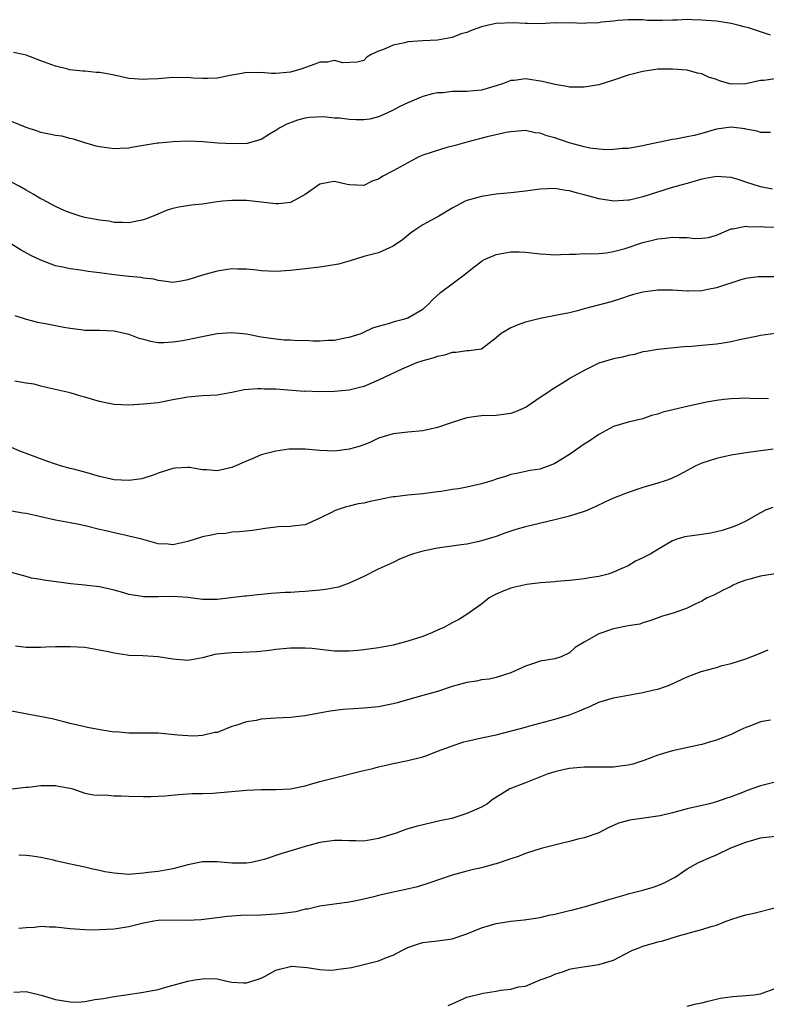
# Model space of a CAD drawing. Units: inches. Extents: x 2607000 to 2610000, y 1509000 to 1512000.
# Drawn here: x 2607660 to 2607762, y 1509850 to 1509984 of the extents above; entities that cross this region are included whole.
import ezdxf

# ---------------------------------------------------------------- set-up
doc = ezdxf.new("R2010")
doc.units = ezdxf.units.IN
doc.header["$MEASUREMENT"] = 0
doc.layers.add('LD26071509_2ft', color=120, linetype='Continuous')

msp = doc.modelspace()

# ---------------------------------------------------------------- linework, layer by layer
at = {"layer": 'LD26071509_2ft'}
for points, elevation in [([(2607762.36, 1509981.64), (2607761, 1509982.06), (2607759.38, 1509982.62), (2607758.77, 1509982.77), (2607757.93, 1509983), (2607757, 1509983.22), (2607755, 1509983.51), (2607753.61, 1509983.61), (2607753, 1509983.68), (2607751.69, 1509983.69), (2607751, 1509983.73), (2607749.66, 1509983.66), (2607749, 1509983.67), (2607747.6, 1509983.6), (2607747, 1509983.63), (2607745.63, 1509983.63), (2607745, 1509983.7), (2607743.69, 1509983.69), (2607743, 1509983.72), (2607741.62, 1509983.62), (2607741, 1509983.53), (2607739.37, 1509983.37), (2607739, 1509983.29), (2607737.25, 1509983.25), (2607737, 1509983.23), (2607735, 1509983.29), (2607733.27, 1509983.27), (2607733, 1509983.29), (2607731, 1509983.18), (2607729.21, 1509983.21), (2607729, 1509983.2), (2607727.31, 1509983.31), (2607725, 1509983.23), (2607723.98, 1509983), (2607723, 1509982.75), (2607721.72, 1509982.28), (2607721, 1509981.99), (2607720.22, 1509981.78), (2607719, 1509981.3), (2607717, 1509980.95), (2607715, 1509980.87), (2607713, 1509980.7), (2607712.59, 1509980.59), (2607711, 1509980.24), (2607709.66, 1509979.66), (2607709, 1509979.44), (2607708, 1509979), (2607707.39, 1509978.61), (2607707, 1509978.19), (2607706.07, 1509977.93), (2607704.14, 1509977.86), (2607703, 1509978.19), (2607702.05, 1509977.95), (2607701, 1509977.94), (2607700.33, 1509977.67), (2607698.39, 1509977), (2607697, 1509976.59), (2607695, 1509976.41), (2607694.41, 1509976.41), (2607693, 1509976.53), (2607692.49, 1509976.49), (2607691, 1509976.53), (2607690.39, 1509976.39), (2607689, 1509976.16), (2607687, 1509975.78), (2607685.73, 1509975.73), (2607685, 1509975.72), (2607683.76, 1509975.76), (2607683, 1509975.84), (2607681.81, 1509975.81), (2607681, 1509975.85), (2607679, 1509975.68), (2607677.61, 1509975.61), (2607677, 1509975.57), (2607675.69, 1509975.69), (2607675, 1509975.74), (2607673, 1509976.17), (2607672.29, 1509976.29), (2607671, 1509976.54), (2607670.56, 1509976.56), (2607669, 1509976.7), (2607668.71, 1509976.71), (2607666.92, 1509976.92), (2607666.66, 1509977), (2607665, 1509977.39), (2607663, 1509978.13), (2607661, 1509978.89), (2607660.59, 1509979), (2607659.28, 1509979.28)], 8054), ([(2607763, 1509975.67), (2607761.46, 1509975.46), (2607761, 1509975.46), (2607759, 1509974.98), (2607757, 1509974.96), (2607756.82, 1509975), (2607755.41, 1509975.41), (2607755, 1509975.57), (2607753.9, 1509975.9), (2607753, 1509976.35), (2607752.43, 1509976.43), (2607751, 1509976.85), (2607749, 1509977.01), (2607747, 1509976.97), (2607745, 1509976.69), (2607743, 1509976.17), (2607741, 1509975.49), (2607739, 1509974.86), (2607737, 1509974.54), (2607735.46, 1509974.54), (2607735, 1509974.56), (2607734.65, 1509974.65), (2607733, 1509974.89), (2607731.33, 1509975.33), (2607729, 1509975.68), (2607727.47, 1509975.47), (2607727, 1509975.44), (2607725.87, 1509975), (2607725, 1509974.71), (2607723, 1509974.12), (2607721.98, 1509974.02), (2607721, 1509973.95), (2607719, 1509973.93), (2607717.79, 1509973.79), (2607717, 1509973.75), (2607716.36, 1509973.64), (2607715, 1509973.27), (2607714.81, 1509973.19), (2607713, 1509972.43), (2607711.91, 1509971.91), (2607711, 1509971.41), (2607710.13, 1509971), (2607709, 1509970.5), (2607707.82, 1509970.18), (2607707, 1509970.1), (2607705.9, 1509970.1), (2607705, 1509970.14), (2607703.69, 1509970.31), (2607703, 1509970.34), (2607701.5, 1509970.5), (2607699.58, 1509970.42), (2607699, 1509970.31), (2607697.94, 1509970.06), (2607696.48, 1509969.52), (2607695.54, 1509969), (2607695, 1509968.63), (2607694.12, 1509968.12), (2607693, 1509967.42), (2607691.56, 1509967), (2607691.11, 1509966.89), (2607689.19, 1509966.81), (2607687.09, 1509966.91), (2607685.09, 1509967.09), (2607683, 1509967.19), (2607681, 1509967.12), (2607679.06, 1509966.94), (2607678.9, 1509966.9), (2607677, 1509966.58), (2607675.63, 1509966.37), (2607675, 1509966.23), (2607673.81, 1509966.19), (2607673, 1509966.15), (2607671.65, 1509966.35), (2607671, 1509966.42), (2607670.53, 1509966.53), (2607669, 1509966.96), (2607667.47, 1509967.47), (2607667, 1509967.57), (2607665.85, 1509967.85), (2607665, 1509967.96), (2607664.16, 1509968.16), (2607663, 1509968.35), (2607662.53, 1509968.53), (2607661, 1509969.05), (2607659, 1509969.85)], 8052), ([(2607762.35, 1509968.35), (2607761, 1509968.36), (2607760.55, 1509968.55), (2607759, 1509968.84), (2607758.88, 1509968.88), (2607757, 1509969.11), (2607755, 1509968.83), (2607753, 1509968.25), (2607751.98, 1509967.98), (2607751, 1509967.76), (2607749.45, 1509967.45), (2607749, 1509967.41), (2607745.34, 1509966.66), (2607745, 1509966.55), (2607743.69, 1509966.31), (2607743, 1509966.2), (2607742.2, 1509966.2), (2607741, 1509966.05), (2607739.99, 1509966.01), (2607739, 1509966.1), (2607737.75, 1509966.25), (2607737, 1509966.4), (2607734.96, 1509966.96), (2607733, 1509967.65), (2607731.92, 1509967.92), (2607731, 1509968.28), (2607730.33, 1509968.33), (2607729, 1509968.62), (2607727, 1509968.47), (2607726.36, 1509968.36), (2607723.76, 1509967.76), (2607721, 1509967.07), (2607719.42, 1509966.58), (2607718.31, 1509966.31), (2607716.29, 1509965.71), (2607715, 1509965.27), (2607714.8, 1509965.2), (2607714.39, 1509965), (2607713, 1509964.26), (2607711, 1509963.13), (2607709.59, 1509962.41), (2607709, 1509962.03), (2607708.21, 1509961.79), (2607707, 1509961.17), (2607705, 1509961.25), (2607704.7, 1509961.31), (2607703, 1509961.72), (2607702.41, 1509961.59), (2607701, 1509961.35), (2607699, 1509959.93), (2607697.11, 1509958.89), (2607697, 1509958.86), (2607695.35, 1509958.65), (2607695, 1509958.64), (2607691, 1509959.12), (2607689, 1509959.13), (2607687.8, 1509959), (2607687, 1509958.91), (2607685, 1509958.62), (2607683.54, 1509958.46), (2607681.81, 1509958.2), (2607681, 1509958.02), (2607680.19, 1509957.81), (2607678.31, 1509957), (2607677, 1509956.46), (2607675, 1509956.05), (2607674.11, 1509956.11), (2607673, 1509956.14), (2607672.28, 1509956.28), (2607671, 1509956.43), (2607670.53, 1509956.53), (2607669, 1509956.81), (2607668.34, 1509957), (2607667, 1509957.42), (2607666.27, 1509957.72), (2607665, 1509958.29), (2607663.24, 1509959.24), (2607663, 1509959.34), (2607661.98, 1509959.98), (2607661, 1509960.5), (2607660.14, 1509961), (2607659, 1509961.63)], 8050), ([(2607762.65, 1509960.65), (2607760.99, 1509960.99), (2607759, 1509961.61), (2607758.09, 1509961.91), (2607757, 1509962.23), (2607755.65, 1509962.35), (2607755, 1509962.39), (2607753, 1509962.02), (2607752.23, 1509961.77), (2607751, 1509961.44), (2607750.67, 1509961.33), (2607748.82, 1509960.82), (2607745, 1509959.63), (2607743.18, 1509959.18), (2607743, 1509959.14), (2607741.01, 1509959.01), (2607739, 1509959.32), (2607737.68, 1509959.68), (2607737, 1509959.89), (2607736.1, 1509960.1), (2607735, 1509960.44), (2607734.48, 1509960.48), (2607733, 1509960.74), (2607731, 1509960.66), (2607730.62, 1509960.62), (2607729, 1509960.39), (2607727, 1509960.16), (2607725, 1509959.97), (2607723, 1509959.64), (2607721, 1509959.09), (2607720.78, 1509959), (2607719.61, 1509958.39), (2607719, 1509958.05), (2607717.19, 1509957), (2607715, 1509955.78), (2607713.78, 1509955), (2607713.33, 1509954.67), (2607712.25, 1509953.75), (2607711, 1509952.88), (2607709, 1509952.01), (2607707, 1509951.49), (2607705.11, 1509950.89), (2607703.54, 1509950.46), (2607703, 1509950.34), (2607701, 1509950.03), (2607699, 1509949.82), (2607697, 1509949.59), (2607695, 1509949.45), (2607693, 1509949.56), (2607692.35, 1509949.65), (2607691, 1509949.78), (2607689.78, 1509949.78), (2607689, 1509949.82), (2607687, 1509949.51), (2607685, 1509948.97), (2607683, 1509948.32), (2607682.12, 1509948.12), (2607681, 1509947.95), (2607680.09, 1509948.09), (2607679, 1509948.2), (2607678.39, 1509948.39), (2607677, 1509948.55), (2607676.64, 1509948.64), (2607675, 1509948.77), (2607673, 1509949.01), (2607671, 1509949.27), (2607669.44, 1509949.44), (2607668.39, 1509949.61), (2607667, 1509949.79), (2607665.96, 1509950.04), (2607665, 1509950.24), (2607663, 1509950.99), (2607661.64, 1509951.64), (2607660.33, 1509952.33), (2607659, 1509953.19)], 8048), ([(2607659.44, 1509943.44), (2607661, 1509942.95), (2607662.53, 1509942.53), (2607663.64, 1509942.36), (2607666.12, 1509941.88), (2607667, 1509941.73), (2607668.47, 1509941.53), (2607669, 1509941.47), (2607671, 1509941.44), (2607673, 1509941.36), (2607675, 1509940.93), (2607676.37, 1509940.37), (2607677, 1509940.23), (2607677.95, 1509939.95), (2607679, 1509939.8), (2607679.77, 1509939.77), (2607681, 1509939.85), (2607682.01, 1509940.01), (2607683, 1509940.19), (2607684.53, 1509940.53), (2607687, 1509941), (2607689, 1509941.16), (2607691, 1509940.95), (2607693, 1509940.55), (2607695, 1509940.26), (2607696.16, 1509940.16), (2607697, 1509940.16), (2607698.06, 1509940.06), (2607699, 1509940.09), (2607700.02, 1509940.02), (2607701, 1509940.03), (2607702.09, 1509940.09), (2607703, 1509940.11), (2607704.4, 1509940.4), (2607705, 1509940.5), (2607706.61, 1509941), (2607707, 1509941.17), (2607708.23, 1509941.77), (2607709, 1509941.99), (2607710.36, 1509942.36), (2607711.31, 1509942.69), (2607712.59, 1509943), (2607713, 1509943.14), (2607715, 1509944.33), (2607715.78, 1509945), (2607716.38, 1509945.62), (2607717.43, 1509946.57), (2607719, 1509947.79), (2607720.63, 1509949), (2607721.97, 1509950.03), (2607723.08, 1509950.92), (2607723.2, 1509951), (2607725, 1509951.76), (2607727, 1509952.13), (2607728.12, 1509952.12), (2607729, 1509952.09), (2607731, 1509951.83), (2607731.8, 1509951.8), (2607733, 1509951.7), (2607733.76, 1509951.76), (2607735, 1509951.82), (2607735.82, 1509951.82), (2607737, 1509951.92), (2607737.83, 1509951.83), (2607739, 1509951.92), (2607739.97, 1509951.97), (2607741, 1509952.16), (2607742.59, 1509952.59), (2607745, 1509953.39), (2607746.3, 1509953.7), (2607747, 1509953.89), (2607748.02, 1509953.98), (2607749, 1509954.12), (2607749.94, 1509954.06), (2607751, 1509954.06), (2607752.04, 1509953.96), (2607753, 1509953.97), (2607753.91, 1509954.09), (2607755, 1509954.38), (2607756.39, 1509955), (2607757, 1509955.24), (2607757.25, 1509955.25), (2607759, 1509955.61), (2607759.54, 1509955.54), (2607761, 1509955.56), (2607761.53, 1509955.53), (2607763, 1509955.5)], 8046), ([(2607763, 1509948.72), (2607761, 1509948.72), (2607760.7, 1509948.7), (2607759, 1509948.48), (2607758.31, 1509948.31), (2607755, 1509947.23), (2607753.83, 1509947), (2607753, 1509946.81), (2607751.21, 1509946.79), (2607751, 1509946.77), (2607749, 1509946.9), (2607747, 1509946.91), (2607745, 1509946.65), (2607743.69, 1509946.31), (2607743, 1509946.1), (2607742.19, 1509945.81), (2607740.66, 1509945.33), (2607737, 1509944.37), (2607736.08, 1509944.08), (2607735, 1509943.84), (2607733.54, 1509943.54), (2607731, 1509943.05), (2607729, 1509942.53), (2607727.87, 1509942.14), (2607727, 1509941.78), (2607725.69, 1509941), (2607725, 1509940.4), (2607723.21, 1509939), (2607723, 1509938.89), (2607721.35, 1509938.64), (2607721, 1509938.64), (2607719.58, 1509938.42), (2607719, 1509938.41), (2607717.96, 1509938.04), (2607717, 1509937.87), (2607716.37, 1509937.63), (2607715, 1509937.27), (2607714.15, 1509937), (2607712.17, 1509936.17), (2607709, 1509934.66), (2607707, 1509933.81), (2607705, 1509933.31), (2607703, 1509933.1), (2607700.95, 1509933.05), (2607699, 1509933.14), (2607698.87, 1509933.13), (2607695, 1509933.43), (2607693.45, 1509933.45), (2607693, 1509933.49), (2607692.51, 1509933.49), (2607690.68, 1509933.32), (2607689, 1509932.97), (2607687, 1509932.63), (2607685, 1509932.5), (2607683, 1509932.33), (2607681, 1509931.97), (2607679, 1509931.59), (2607677, 1509931.37), (2607675, 1509931.25), (2607673, 1509931.32), (2607671.62, 1509931.62), (2607671, 1509931.73), (2607669, 1509932.36), (2607668.47, 1509932.47), (2607667, 1509932.94), (2607664.53, 1509933.47), (2607663, 1509933.82), (2607662.11, 1509934.11), (2607661, 1509934.26), (2607659.48, 1509934.52)], 8044), ([(2607763.05, 1509941), (2607761, 1509940.72), (2607760.66, 1509940.66), (2607758.13, 1509940.13), (2607757, 1509939.85), (2607755.66, 1509939.66), (2607755, 1509939.54), (2607753, 1509939.38), (2607751.21, 1509939.21), (2607751, 1509939.22), (2607747, 1509938.85), (2607745.45, 1509938.55), (2607745, 1509938.5), (2607743.84, 1509938.16), (2607743, 1509938), (2607742.21, 1509937.79), (2607741, 1509937.54), (2607739, 1509936.97), (2607737, 1509935.98), (2607735.08, 1509934.92), (2607734.62, 1509934.62), (2607732.63, 1509933.37), (2607732.12, 1509933), (2607731, 1509932.28), (2607729.1, 1509931), (2607727.65, 1509930.35), (2607727, 1509930.13), (2607725, 1509929.83), (2607723, 1509929.8), (2607722.3, 1509929.7), (2607721, 1509929.53), (2607719, 1509928.91), (2607717, 1509928.22), (2607715, 1509927.74), (2607713, 1509927.56), (2607711, 1509927.36), (2607709.74, 1509927), (2607709, 1509926.74), (2607707.82, 1509926.18), (2607707, 1509925.85), (2607706.37, 1509925.63), (2607705, 1509925.24), (2607703, 1509924.99), (2607701, 1509925.07), (2607699, 1509925.24), (2607697, 1509925.26), (2607696.77, 1509925.24), (2607695, 1509925), (2607693, 1509924.5), (2607692.08, 1509924.08), (2607691, 1509923.65), (2607689, 1509922.75), (2607687, 1509922.33), (2607685.54, 1509922.46), (2607685, 1509922.46), (2607683.24, 1509922.76), (2607683, 1509922.77), (2607681.33, 1509922.67), (2607681, 1509922.63), (2607679, 1509921.98), (2607678.3, 1509921.7), (2607676.76, 1509921.24), (2607675, 1509920.98), (2607673, 1509921.08), (2607671, 1509921.55), (2607669, 1509922.12), (2607667.46, 1509922.54), (2607667, 1509922.65), (2607665.68, 1509923), (2607665.17, 1509923.16), (2607665, 1509923.24), (2607663.68, 1509923.68), (2607662.23, 1509924.23), (2607661, 1509924.66), (2607660.77, 1509924.77), (2607660.15, 1509925), (2607659, 1509925.51)], 8042), ([(2607762.1, 1509932.1), (2607761, 1509932.17), (2607760.12, 1509932.12), (2607759, 1509932.21), (2607758.16, 1509932.16), (2607757, 1509932.12), (2607756.03, 1509932.03), (2607755, 1509931.89), (2607753.67, 1509931.67), (2607750.59, 1509931), (2607747.69, 1509930.31), (2607747, 1509930.03), (2607746.16, 1509929.84), (2607745, 1509929.4), (2607743, 1509928.94), (2607741, 1509928.35), (2607739, 1509927.28), (2607737.65, 1509926.35), (2607737, 1509925.94), (2607735, 1509924.55), (2607733, 1509923.3), (2607732.22, 1509923), (2607731.31, 1509922.69), (2607731, 1509922.56), (2607729.65, 1509922.35), (2607727.99, 1509922.01), (2607727, 1509921.82), (2607726.4, 1509921.6), (2607725, 1509921.16), (2607724.55, 1509921), (2607723, 1509920.52), (2607721, 1509920.08), (2607719.87, 1509919.87), (2607719, 1509919.76), (2607717.51, 1509919.51), (2607717, 1509919.46), (2607715, 1509919.2), (2607713, 1509919), (2607711.23, 1509918.77), (2607711, 1509918.76), (2607710.72, 1509918.72), (2607709, 1509918.38), (2607707.87, 1509918.13), (2607707, 1509917.93), (2607706.2, 1509917.8), (2607705, 1509917.48), (2607704.57, 1509917.43), (2607703.34, 1509917), (2607703, 1509916.86), (2607702.68, 1509916.68), (2607701, 1509915.86), (2607699, 1509914.98), (2607697.23, 1509914.77), (2607697, 1509914.72), (2607695.32, 1509914.68), (2607695, 1509914.66), (2607693.55, 1509914.45), (2607693, 1509914.39), (2607691.81, 1509914.19), (2607691, 1509914.1), (2607690.01, 1509913.99), (2607689, 1509913.94), (2607688.2, 1509913.8), (2607687, 1509913.75), (2607686.42, 1509913.58), (2607685, 1509913.33), (2607684.02, 1509913), (2607683, 1509912.71), (2607681, 1509912.25), (2607680.33, 1509912.33), (2607679, 1509912.39), (2607676.76, 1509913), (2607675, 1509913.44), (2607674.43, 1509913.57), (2607673, 1509913.86), (2607671.85, 1509914.15), (2607671, 1509914.31), (2607669.21, 1509914.79), (2607669, 1509914.82), (2607668.22, 1509915), (2607667, 1509915.25), (2607665, 1509915.61), (2607663, 1509916.06), (2607662.21, 1509916.21), (2607661, 1509916.52), (2607660.54, 1509916.54), (2607659, 1509916.81)], 8040), ([(2607762.72, 1509925.28), (2607759, 1509924.78), (2607758.72, 1509924.72), (2607757, 1509924.44), (2607755, 1509923.99), (2607753, 1509923.35), (2607752.21, 1509923), (2607751.41, 1509922.59), (2607750.12, 1509921.88), (2607748.78, 1509921.22), (2607748.15, 1509921), (2607747, 1509920.63), (2607745, 1509920.06), (2607743, 1509919.38), (2607741, 1509918.61), (2607739.9, 1509918.1), (2607738.56, 1509917.44), (2607737.59, 1509917), (2607737, 1509916.76), (2607735, 1509916.15), (2607733, 1509915.62), (2607729, 1509914.69), (2607727.69, 1509914.31), (2607726.19, 1509913.81), (2607725, 1509913.36), (2607724.71, 1509913.29), (2607723, 1509912.78), (2607722.7, 1509912.7), (2607721, 1509912.35), (2607720.23, 1509912.23), (2607717, 1509911.79), (2607715, 1509911.39), (2607713.74, 1509911), (2607713.19, 1509910.81), (2607711.77, 1509910.23), (2607711, 1509909.85), (2607708.92, 1509908.92), (2607707, 1509907.93), (2607705, 1509907), (2607703.54, 1509906.46), (2607703, 1509906.39), (2607701.83, 1509906.17), (2607701, 1509906.08), (2607699, 1509905.89), (2607698.16, 1509905.84), (2607697, 1509905.75), (2607696.27, 1509905.73), (2607694.39, 1509905.61), (2607693, 1509905.47), (2607692.55, 1509905.45), (2607691, 1509905.26), (2607690.74, 1509905.26), (2607688.87, 1509905), (2607687, 1509904.78), (2607685, 1509904.79), (2607683, 1509905.06), (2607681, 1509905.22), (2607679, 1509905.17), (2607678.82, 1509905.18), (2607677, 1509905.16), (2607676.8, 1509905.2), (2607675, 1509905.48), (2607674.3, 1509905.7), (2607673, 1509906.06), (2607671, 1509906.54), (2607669.31, 1509906.69), (2607669, 1509906.76), (2607667.08, 1509906.92), (2607663.41, 1509907.41), (2607663, 1509907.53), (2607661.71, 1509907.71), (2607661, 1509907.93), (2607659, 1509908.46)], 8038), ([(2607762.68, 1509917.32), (2607761.77, 1509917), (2607761, 1509916.6), (2607759, 1509915.44), (2607758.07, 1509915), (2607757.3, 1509914.71), (2607755.8, 1509914.2), (2607755, 1509913.99), (2607754.18, 1509913.82), (2607753, 1509913.63), (2607751, 1509913.38), (2607750.69, 1509913.31), (2607749.59, 1509913), (2607749, 1509912.8), (2607747, 1509911.59), (2607746.06, 1509911), (2607745, 1509910.45), (2607743.97, 1509910.03), (2607743, 1509909.4), (2607742.14, 1509909), (2607741, 1509908.51), (2607740.26, 1509908.26), (2607739, 1509907.92), (2607737.73, 1509907.73), (2607737, 1509907.6), (2607735.44, 1509907.44), (2607735, 1509907.37), (2607733.23, 1509907.23), (2607733, 1509907.2), (2607731.06, 1509907.06), (2607729.17, 1509906.83), (2607727.54, 1509906.46), (2607727, 1509906.33), (2607726.04, 1509905.96), (2607725, 1509905.53), (2607724.65, 1509905.35), (2607724.05, 1509905), (2607723, 1509904.17), (2607721, 1509902.75), (2607719.92, 1509902.08), (2607719, 1509901.63), (2607717.88, 1509901), (2607717, 1509900.6), (2607716.32, 1509900.32), (2607715, 1509899.74), (2607713, 1509899.11), (2607711, 1509898.6), (2607709, 1509898.21), (2607707, 1509897.93), (2607706.16, 1509897.84), (2607705, 1509897.74), (2607703, 1509897.78), (2607699.89, 1509898.11), (2607699, 1509898.15), (2607697.82, 1509898.18), (2607697, 1509898.16), (2607695, 1509897.98), (2607694.16, 1509897.84), (2607692.35, 1509897.65), (2607690.44, 1509897.56), (2607689, 1509897.55), (2607688.49, 1509897.51), (2607687, 1509897.34), (2607686.7, 1509897.3), (2607685, 1509896.84), (2607683, 1509896.51), (2607681, 1509896.67), (2607679, 1509896.98), (2607676.88, 1509897.12), (2607675, 1509897.19), (2607674.76, 1509897.24), (2607673, 1509897.47), (2607672.38, 1509897.62), (2607671, 1509897.91), (2607669, 1509898.24), (2607667, 1509898.36), (2607665, 1509898.35), (2607663.69, 1509898.31), (2607663, 1509898.26), (2607661, 1509898.26), (2607659.54, 1509898.46)], 8036), ([(2607763, 1509908.27), (2607761, 1509907.96), (2607759.56, 1509907.56), (2607759, 1509907.43), (2607757.85, 1509907), (2607757.26, 1509906.74), (2607757, 1509906.58), (2607755.93, 1509906.07), (2607754.63, 1509905.37), (2607753.76, 1509905), (2607753, 1509904.56), (2607752.2, 1509904.2), (2607751, 1509903.61), (2607749.23, 1509903), (2607747.52, 1509902.48), (2607746.07, 1509901.93), (2607745, 1509901.62), (2607744.56, 1509901.44), (2607743, 1509901.22), (2607741, 1509900.82), (2607739, 1509900.11), (2607736.99, 1509899), (2607735.76, 1509898.24), (2607735, 1509897.53), (2607733.84, 1509897), (2607733, 1509896.73), (2607731, 1509896.4), (2607730.08, 1509896.08), (2607729, 1509895.74), (2607727, 1509894.83), (2607725, 1509894.18), (2607724.06, 1509893.94), (2607723, 1509893.86), (2607722.31, 1509893.69), (2607721, 1509893.51), (2607719, 1509892.95), (2607717, 1509892.28), (2607716.01, 1509892.01), (2607715, 1509891.71), (2607711.33, 1509890.67), (2607711, 1509890.59), (2607709, 1509890.2), (2607707, 1509889.99), (2607704.19, 1509889.81), (2607702.4, 1509889.6), (2607698.95, 1509888.95), (2607697, 1509888.75), (2607695, 1509888.66), (2607693, 1509888.49), (2607692.34, 1509888.34), (2607691, 1509888.12), (2607689.7, 1509887.7), (2607689, 1509887.52), (2607687.23, 1509886.77), (2607687, 1509886.71), (2607686.68, 1509886.68), (2607685, 1509886.27), (2607683.82, 1509886.18), (2607683, 1509886.22), (2607681.67, 1509886.33), (2607679, 1509886.59), (2607677, 1509886.62), (2607675, 1509886.62), (2607673.23, 1509886.77), (2607673, 1509886.75), (2607671.06, 1509887.06), (2607669.36, 1509887.36), (2607669, 1509887.47), (2607667, 1509887.92), (2607666.15, 1509888.15), (2607664.53, 1509888.53), (2607662.87, 1509888.87), (2607658.28, 1509889.72)], 8034), ([(2607659.01, 1509879.01), (2607661, 1509879.25), (2607661.27, 1509879.27), (2607663, 1509879.49), (2607663.48, 1509879.48), (2607665, 1509879.48), (2607665.39, 1509879.39), (2607667, 1509879.09), (2607667.36, 1509879), (2607669, 1509878.45), (2607670.19, 1509878.19), (2607671, 1509878.17), (2607671.8, 1509878.2), (2607673, 1509878.09), (2607673.92, 1509878.08), (2607675, 1509878.01), (2607677, 1509877.96), (2607678, 1509878), (2607679, 1509878.01), (2607679.94, 1509878.06), (2607681.76, 1509878.24), (2607683.63, 1509878.37), (2607685, 1509878.38), (2607686.42, 1509878.42), (2607691, 1509878.82), (2607693, 1509878.91), (2607695.07, 1509878.93), (2607697, 1509879.04), (2607699, 1509879.42), (2607699.61, 1509879.61), (2607701, 1509880), (2607703, 1509880.54), (2607706.58, 1509881.42), (2607707, 1509881.53), (2607708.2, 1509881.8), (2607709, 1509882.03), (2607709.82, 1509882.18), (2607711, 1509882.48), (2607713, 1509882.87), (2607715, 1509883.4), (2607715.58, 1509883.58), (2607717, 1509884.14), (2607718.78, 1509884.78), (2607719, 1509884.87), (2607720.6, 1509885.4), (2607721, 1509885.51), (2607723, 1509885.98), (2607725, 1509886.39), (2607729, 1509887.42), (2607729.59, 1509887.59), (2607733, 1509888.49), (2607735, 1509889.1), (2607736.37, 1509889.63), (2607737, 1509889.92), (2607737.77, 1509890.23), (2607739, 1509890.83), (2607741, 1509891.4), (2607743.96, 1509891.96), (2607745, 1509892.14), (2607746.49, 1509892.49), (2607747, 1509892.6), (2607748.19, 1509893), (2607748.78, 1509893.22), (2607751, 1509894.27), (2607752.92, 1509895), (2607755, 1509895.56), (2607755.8, 1509895.8), (2607757, 1509896.07), (2607759, 1509896.71), (2607760.64, 1509897.36), (2607762.04, 1509897.96)], 8032), ([(2607762.38, 1509888.38), (2607761, 1509888.12), (2607759.54, 1509887.54), (2607759, 1509887.35), (2607758.19, 1509887), (2607757, 1509886.4), (2607755, 1509885.64), (2607754.49, 1509885.51), (2607753, 1509885.06), (2607752.77, 1509885), (2607749, 1509884.19), (2607747, 1509883.6), (2607745.13, 1509882.87), (2607743.6, 1509882.4), (2607743, 1509882.26), (2607741.91, 1509882.09), (2607741, 1509881.99), (2607740.05, 1509881.95), (2607738.04, 1509881.96), (2607737, 1509881.98), (2607735, 1509881.81), (2607734.33, 1509881.67), (2607733, 1509881.34), (2607731.96, 1509881), (2607730.38, 1509880.38), (2607729, 1509879.86), (2607726.88, 1509879), (2607724.48, 1509877.52), (2607723.82, 1509877), (2607723, 1509876.53), (2607721, 1509875.65), (2607718.95, 1509875), (2607717.35, 1509874.65), (2607714.11, 1509873.89), (2607713, 1509873.56), (2607712.55, 1509873.45), (2607711.4, 1509873), (2607709, 1509872.24), (2607707, 1509871.91), (2607705.93, 1509871.93), (2607705, 1509871.93), (2607703.97, 1509871.97), (2607703, 1509871.98), (2607701, 1509871.73), (2607699, 1509871.17), (2607697.35, 1509870.65), (2607695.8, 1509870.2), (2607693.4, 1509869.4), (2607693, 1509869.29), (2607691.67, 1509869), (2607691, 1509868.89), (2607689, 1509868.88), (2607687, 1509869.07), (2607685, 1509869.08), (2607683, 1509868.67), (2607681, 1509868.15), (2607679.97, 1509867.97), (2607679, 1509867.78), (2607677.62, 1509867.62), (2607677, 1509867.52), (2607675.42, 1509867.42), (2607675, 1509867.38), (2607673.48, 1509867.48), (2607673, 1509867.53), (2607671.73, 1509867.73), (2607671, 1509867.91), (2607670.09, 1509868.09), (2607669, 1509868.36), (2607666.81, 1509868.81), (2607665, 1509869.21), (2607664.71, 1509869.29), (2607663, 1509869.66), (2607661.84, 1509869.84), (2607661, 1509869.96), (2607660.01, 1509869.99)], 8030), ([(2607763, 1509879.91), (2607761.56, 1509879.56), (2607761, 1509879.41), (2607759.19, 1509878.81), (2607758.53, 1509878.53), (2607757, 1509877.93), (2607756.3, 1509877.7), (2607755, 1509877.23), (2607754.08, 1509877), (2607751, 1509876.28), (2607749, 1509875.74), (2607747.36, 1509875.36), (2607747, 1509875.29), (2607743.22, 1509874.77), (2607741.66, 1509874.34), (2607741, 1509874.02), (2607740.27, 1509873.73), (2607738.97, 1509873.03), (2607737, 1509872.34), (2607736.15, 1509872.15), (2607735, 1509871.84), (2607733.48, 1509871.48), (2607731.12, 1509870.88), (2607729, 1509870.2), (2607728.14, 1509869.86), (2607727, 1509869.5), (2607725, 1509868.82), (2607724.78, 1509868.78), (2607723, 1509868.25), (2607722.1, 1509868.1), (2607721, 1509867.82), (2607719, 1509867.26), (2607715.84, 1509866.16), (2607714.3, 1509865.7), (2607712.69, 1509865.31), (2607711, 1509864.97), (2607709, 1509864.51), (2607708.33, 1509864.33), (2607707, 1509863.99), (2607705.72, 1509863.72), (2607705, 1509863.58), (2607703, 1509863.34), (2607701, 1509863.06), (2607699.34, 1509862.66), (2607699, 1509862.62), (2607697.71, 1509862.29), (2607697, 1509862.2), (2607695.96, 1509862.04), (2607695, 1509861.94), (2607693, 1509861.82), (2607690.23, 1509861.77), (2607689, 1509861.7), (2607688.36, 1509861.64), (2607687, 1509861.48), (2607684.83, 1509861.17), (2607682.91, 1509861.09), (2607681, 1509861.16), (2607679, 1509861.1), (2607678.37, 1509861), (2607677, 1509860.74), (2607675, 1509860.24), (2607673, 1509859.92), (2607671, 1509859.81), (2607669.8, 1509859.8), (2607669, 1509859.81), (2607667, 1509859.95), (2607665, 1509860.17), (2607664.18, 1509860.18), (2607663, 1509860.26), (2607662.13, 1509860.13), (2607661, 1509860.11), (2607659.99, 1509859.99)], 8028), ([(2607659.34, 1509851.34), (2607661, 1509851.43), (2607661.36, 1509851.36), (2607663.05, 1509850.95), (2607665, 1509850.35), (2607667, 1509850.01), (2607668.01, 1509849.99), (2607669, 1509850.09), (2607670.36, 1509850.36), (2607671.52, 1509850.48), (2607673, 1509850.76), (2607674.57, 1509851), (2607677, 1509851.32), (2607677.44, 1509851.44), (2607679, 1509851.71), (2607680.01, 1509852.01), (2607683, 1509852.82), (2607683.96, 1509853), (2607685, 1509853.16), (2607685.18, 1509853.18), (2607687, 1509853.16), (2607688.76, 1509852.76), (2607689, 1509852.72), (2607690.6, 1509852.6), (2607691, 1509852.61), (2607692.32, 1509853), (2607693, 1509853.25), (2607693.53, 1509853.53), (2607695, 1509854.33), (2607695.51, 1509854.49), (2607697, 1509854.85), (2607697.14, 1509854.86), (2607699.29, 1509854.71), (2607701, 1509854.42), (2607702.33, 1509854.33), (2607703, 1509854.36), (2607703.55, 1509854.45), (2607705, 1509854.64), (2607705.3, 1509854.7), (2607707, 1509855.11), (2607709, 1509855.61), (2607710.06, 1509856.06), (2607711, 1509856.38), (2607712.15, 1509857), (2607713, 1509857.43), (2607714.16, 1509857.84), (2607715, 1509858.12), (2607715.79, 1509858.21), (2607717, 1509858.33), (2607719, 1509858.6), (2607721, 1509859.29), (2607723, 1509860.1), (2607725, 1509860.68), (2607727, 1509861.02), (2607728.8, 1509861.2), (2607731, 1509861.52), (2607732.19, 1509861.81), (2607733, 1509861.98), (2607735, 1509862.48), (2607735.43, 1509862.57), (2607737.16, 1509863), (2607739, 1509863.57), (2607741, 1509864.15), (2607742.58, 1509864.58), (2607743, 1509864.72), (2607745, 1509865.22), (2607746.37, 1509865.63), (2607747, 1509865.85), (2607747.81, 1509866.19), (2607749.13, 1509866.87), (2607749.36, 1509867), (2607751, 1509868.13), (2607752.57, 1509869), (2607754.26, 1509869.74), (2607755, 1509870.05), (2607756.94, 1509871), (2607759, 1509871.75), (2607760.08, 1509872.08), (2607761, 1509872.33), (2607763, 1509872.57)], 8026), ([(2607718.49, 1509849.51), (2607719, 1509849.75), (2607721, 1509850.67), (2607723.22, 1509851.22), (2607725, 1509851.46), (2607725.61, 1509851.61), (2607727, 1509851.73), (2607728.07, 1509852.07), (2607729, 1509852.17), (2607731.02, 1509853), (2607732.47, 1509853.53), (2607733, 1509853.77), (2607734.16, 1509854.16), (2607735, 1509854.47), (2607735.42, 1509854.58), (2607737.15, 1509854.85), (2607739, 1509855.09), (2607741, 1509855.72), (2607743.46, 1509857), (2607744.56, 1509857.44), (2607745, 1509857.59), (2607746.1, 1509857.9), (2607747, 1509858.18), (2607747.68, 1509858.32), (2607749.85, 1509859), (2607751, 1509859.31), (2607751.45, 1509859.45), (2607753, 1509859.85), (2607754.29, 1509860.29), (2607755, 1509860.48), (2607756.33, 1509861), (2607757.38, 1509861.38), (2607759, 1509861.87), (2607759.93, 1509862.07), (2607763.15, 1509862.85)], 8024), ([(2607751, 1509849.45), (2607752.26, 1509849.74), (2607753, 1509849.88), (2607753.88, 1509850.12), (2607755.49, 1509850.51), (2607757.24, 1509850.76), (2607759, 1509850.88), (2607760.08, 1509851), (2607761, 1509851.13), (2607761.22, 1509851.22), (2607763, 1509851.82)], 8022)]:
    msp.add_lwpolyline(points, dxfattribs=dict(at, elevation=elevation))

doc.saveas('drawing.dxf')
